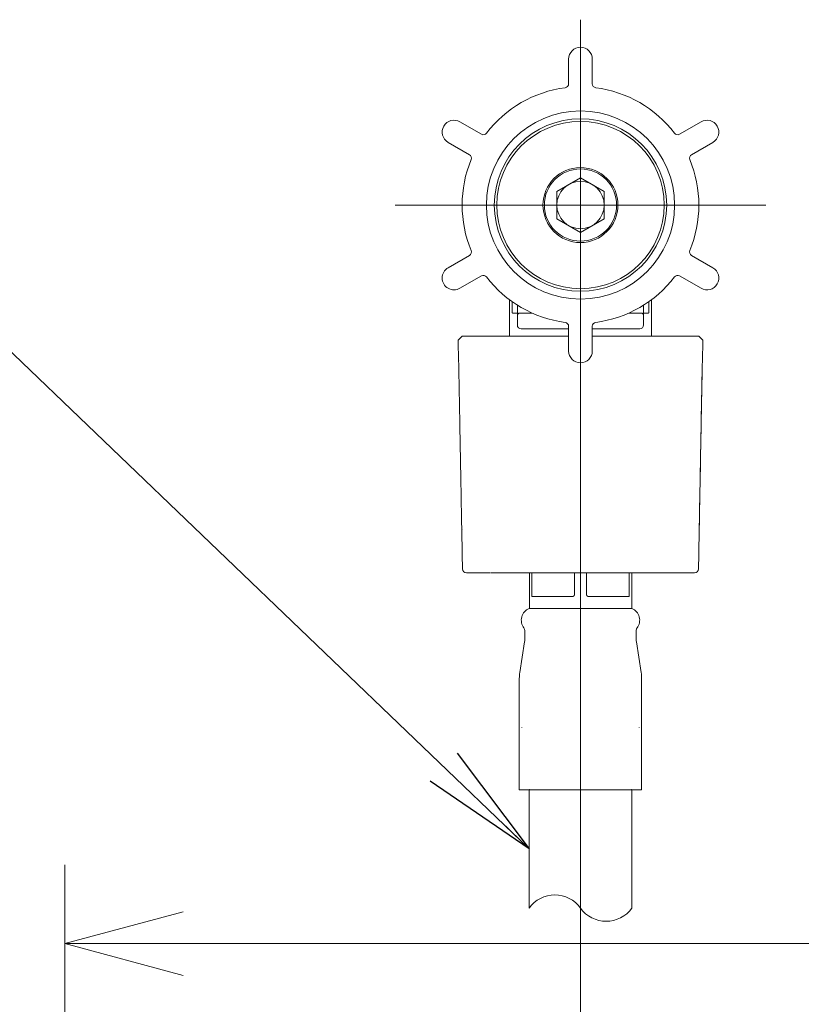
# Model space of a CAD drawing. Units: millimetres. Extents: x 8 to 375, y 14 to 284.
# Drawn here: x 173 to 193, y 238 to 263 of the extents above; entities that cross this region are included whole.
import ezdxf

# ---------------------------------------------------------------- set-up
doc = ezdxf.new("R2010")
doc.units = ezdxf.units.MM
doc.header["$LTSCALE"] = 0.5
doc.layers.add('1', color=7, linetype='Continuous')
doc.styles.get("Standard").update_dxf_attribs({"font": 'VNARIAL.TTF', "height": 4})
doc.dimstyles.get("Standard").update_dxf_attribs({"dimtxt": 4, "dimasz": 3, "dimexe": 1, "dimexo": 1, "dimgap": 0.09, "dimtad": 1, "dimtih": 1, "dimtoh": 1, "dimdec": 1, "dimzin": 0, "dimdsep": 46, "dimtxsty": 'Standard', "dimcen": 2, "dimclrd": 6, "dimclre": 6, "dimadec": 0, "dimazin": 0, "dimtfac": 1, "dimtdec": 1, "dimtofl": 0, "dimtmove": 0, "dimatfit": 3, "dimfxl": 1, "dimtolj": 1, "dimtzin": 0, "dimarcsym": 1})

# ---------------------------------------------------------------- blocks, each defined once
blk = doc.blocks.new('_U16')
at = {"layer": '1', "color": 18, "lineweight": 13}
for p, q in [((174.537817, 211.454967), (174.537817, 241.179224)), ((174.537817, 239.179224), (177.537814, 239.983071)), ((174.537817, 239.179224), (251.045811, 239.179224)), ((174.537817, 239.179224), (177.53782, 238.375376))]:
    blk.add_line(p, q, dxfattribs=at)

msp = doc.modelspace()

# ---------------------------------------------------------------- linework, layer by layer
at = {"lineweight": 18}
for p, q in [((187.608, 253.204), (187.608, 262.604)), ((187.308, 260.978), (187.308, 261.604)), ((187.908, 261.604), (187.908, 260.978)), ((184.554, 260.013), (185.096, 259.7)), ((190.121, 259.7), (190.663, 260.013)), ((184.796, 259.181), (184.254, 259.494)), ((190.963, 259.494), (190.421, 259.181)), ((187.008, 258.25), (187.608, 258.596)), ((187.608, 258.596), (188.208, 258.25)), ((187.008, 257.557), (187.008, 258.25)), ((188.208, 258.25), (188.208, 257.557)), ((182.908, 257.904), (192.308, 257.904)), ((187.608, 257.904), (187.608, 235.904)), ((187.608, 257.211), (187.008, 257.557)), ((188.208, 257.557), (187.608, 257.211)), ((184.254, 256.313), (184.796, 256.626)), ((190.421, 256.626), (190.963, 256.313)), ((185.096, 256.107), (184.554, 255.794)), ((190.663, 255.794), (190.121, 256.107)), ((185.808, 255.504), (185.808, 254.579)), ((185.874, 255.456), (185.874, 255.224)), ((189.343, 255.224), (189.343, 255.456)), ((189.408, 254.579), (189.408, 255.504)), ((185.888, 255.164), (186.008, 255.164)), ((186.008, 255.224), (186.008, 255.366)), ((186.008, 255.104), (186.008, 255.224)), ((186.068, 255.164), (186.088, 255.164)), ((186.088, 255.164), (186.387, 255.164)), ((188.83, 255.164), (189.129, 255.164)), ((189.148, 255.164), (189.129, 255.164)), ((189.208, 255.366), (189.208, 255.224)), ((189.208, 255.224), (189.208, 255.104)), ((189.208, 255.164), (189.329, 255.164)), ((186.008, 254.864), (186.008, 255.104)), ((189.208, 255.104), (189.208, 254.864)), ((187.308, 254.764), (186.108, 254.764)), ((187.308, 254.204), (187.308, 254.83)), ((187.908, 254.83), (187.908, 254.204)), ((189.108, 254.764), (187.908, 254.764)), ((184.608, 254.579), (184.51, 254.479)), ((184.51, 254.479), (184.52, 253.939)), ((185.097, 254.579), (184.608, 254.579)), ((187.308, 254.579), (185.097, 254.579)), ((190.608, 254.579), (187.908, 254.579)), ((190.707, 254.479), (190.608, 254.579)), ((190.697, 253.939), (190.707, 254.479)), ((190.692, 253.777), (190.692, 253.777)), ((184.627, 249.687), (184.628, 249.687)), ((184.718, 248.579), (184.745, 248.579)), ((184.793, 248.579), (184.745, 248.579)), ((184.948, 248.579), (184.793, 248.579)), ((185.06, 248.579), (184.948, 248.579)), ((185.323, 248.579), (185.06, 248.579)), ((185.501, 248.579), (185.333, 248.579)), ((185.773, 248.579), (185.501, 248.579)), ((185.842, 248.579), (185.773, 248.579)), ((185.872, 248.579), (185.842, 248.579)), ((185.872, 248.579), (186.085, 248.579)), ((186.348, 248.579), (186.085, 248.579)), ((186.312, 248.58), (186.312, 247.679)), ((186.431, 248.579), (186.348, 248.579)), ((186.372, 248.579), (186.372, 248.039)), ((186.53, 248.579), (186.431, 248.579)), ((186.773, 248.579), (186.53, 248.579)), ((187.009, 248.579), (186.773, 248.579)), ((187.1, 248.579), (187.009, 248.579)), ((187.261, 248.579), (187.1, 248.579)), ((187.518, 248.579), (187.261, 248.579)), ((187.458, 248.039), (187.458, 248.579)), ((187.711, 248.579), (187.518, 248.579)), ((187.804, 248.579), (187.711, 248.579)), ((187.758, 248.579), (187.758, 248.039)), ((188.016, 248.579), (187.804, 248.579)), ((188.269, 248.579), (188.016, 248.579)), ((188.405, 248.579), (188.269, 248.579)), ((188.494, 248.579), (188.405, 248.579)), ((188.743, 248.579), (188.494, 248.579)), ((188.743, 248.579), (188.976, 248.579)), ((188.845, 248.039), (188.845, 248.579)), ((188.908, 247.679), (188.908, 248.579)), ((189.046, 248.579), (188.976, 248.579)), ((189.124, 248.579), (189.046, 248.579)), ((189.393, 248.579), (189.124, 248.579)), ((189.588, 248.579), (189.393, 248.579)), ((189.588, 248.579), (189.651, 248.579)), ((189.921, 248.579), (189.651, 248.579)), ((190.066, 248.579), (189.921, 248.579)), ((190.291, 248.579), (190.066, 248.579)), ((190.377, 248.579), (190.291, 248.579)), ((190.377, 248.579), (190.479, 248.579)), ((190.499, 248.579), (190.479, 248.579)), ((186.386, 247.979), (187.398, 247.979)), ((187.818, 247.979), (188.83, 247.979)), ((186.308, 247.679), (188.908, 247.679)), ((186.198, 246.926), (186.198, 247.124)), ((189.018, 247.124), (189.018, 246.926)), ((186.07, 246.056), (186.191, 246.833)), ((189.025, 246.833), (189.146, 246.056)), ((186.058, 243.079), (186.058, 245.902)), ((189.158, 245.902), (189.158, 243.079)), ((186.058, 243.079), (186.083, 243.079)), ((186.124, 243.079), (186.083, 243.079)), ((186.406, 243.079), (186.124, 243.079)), ((186.308, 243.079), (186.308, 240.079)), ((186.424, 243.079), (186.406, 243.079)), ((186.442, 243.079), (186.424, 243.079)), ((186.583, 243.079), (186.442, 243.079)), ((186.635, 243.079), (186.583, 243.079)), ((186.711, 243.079), (186.635, 243.079)), ((187.393, 243.079), (186.711, 243.079)), ((187.46, 243.079), (187.393, 243.079)), ((187.508, 243.079), (187.46, 243.079)), ((187.708, 243.079), (187.508, 243.079)), ((187.757, 243.079), (187.708, 243.079)), ((187.824, 243.079), (187.757, 243.079)), ((188.506, 243.079), (187.824, 243.079)), ((188.582, 243.079), (188.506, 243.079)), ((188.634, 243.079), (188.582, 243.079)), ((188.775, 243.079), (188.634, 243.079)), ((188.793, 243.079), (188.775, 243.079)), ((188.81, 243.079), (188.793, 243.079)), ((189.093, 243.079), (188.81, 243.079)), ((188.908, 243.079), (188.908, 240.079)), ((189.133, 243.079), (189.093, 243.079)), ((189.158, 243.079), (189.133, 243.079))]:
    msp.add_line(p, q, dxfattribs=at)
for radius in [2.385, 2.185, 2.12, 0.95, 0.915, 0.6]:
    msp.add_circle((187.608, 257.904), radius, dxfattribs=at)
for centre, radius, start, end in [((187.608, 261.604), 0.3, 0, 180), ((187.608, 257.904), 3, 97.4137, 142.5863), ((187.208, 260.978), 0.1, 277.4137, 0), ((188.008, 260.978), 0.1, 180, 262.5863), ((187.608, 257.904), 3, 37.4137, 82.5863), ((184.404, 259.754), 0.3, 60, 240), ((190.813, 259.754), 0.3, 300, 120), ((185.146, 259.787), 0.1, 240, 322.5863), ((190.071, 259.787), 0.1, 217.4137, 300), ((184.746, 259.094), 0.1, 337.4137, 60), ((190.471, 259.094), 0.1, 120, 202.5863), ((187.608, 257.904), 3, 157.4137, 202.5863), ((187.608, 257.904), 3, 337.4137, 22.5863), ((184.746, 256.713), 0.1, 300, 22.5863), ((190.471, 256.713), 0.1, 157.4137, 240), ((184.404, 256.054), 0.3, 120, 300), ((185.146, 256.02), 0.1, 37.4137, 120), ((190.071, 256.02), 0.1, 60, 142.5863), ((190.813, 256.054), 0.3, 240, 60), ((187.608, 257.904), 3, 217.4137, 262.5863), ((187.608, 257.904), 3, 277.4137, 322.5863), ((186.068, 255.104), 0.06, 90, 180), ((189.148, 255.104), 0.06, 0, 90), ((187.208, 254.83), 0.1, 360, 82.5863), ((188.008, 254.83), 0.1, 97.4137, 180), ((186.108, 254.864), 0.1, 180, 270), ((189.108, 254.864), 0.1, 270, 0), ((187.608, 254.204), 0.3, 180, 0), ((184.718, 248.679), 0.1, 181.0496, 270), ((190.499, 248.679), 0.1, 270, 358.9504), ((186.428, 247.379), 0.32, 112.0246, 217.82), ((188.788, 247.379), 0.32, 322.191, 67.9755), ((186.098, 247.119), 0.1, 0.0004, 39.5792), ((189.118, 247.119), 0.1, 140.3321, 179.9997), ((185.598, 246.926), 0.6, 351.1582, 360), ((189.618, 246.926), 0.6, 180, 188.8418), ((187.058, 245.902), 1, 171.1582, 180), ((188.158, 245.902), 1, 0, 8.8418), ((186.958, 239.613), 0.8, 35.6591, 144.3409), ((188.258, 240.545), 0.8, 215.6591, 324.3409)]:
    msp.add_arc(centre, radius, start, end, dxfattribs=at)
for centre, major_axis, ratio, start_param, end_param in [((190.499, 248.679), (0, -0.1), 0.999515, 0, 1.552465), ((189.118, 247.124), (-0.1, 0), 0.996306, 5.62623, 6.283185)]:
    msp.add_ellipse(centre, major_axis=major_axis, ratio=ratio, start_param=start_param, end_param=end_param, dxfattribs=at)
for points, knots in [([(185.874, 255.224), (185.874, 255.22), (185.874, 255.216), (185.874, 255.21), (185.874, 255.208), (185.875, 255.204), (185.875, 255.202), (185.875, 255.197), (185.875, 255.193), (185.876, 255.188), (185.876, 255.187), (185.877, 255.184), (185.877, 255.182), (185.878, 255.178), (185.878, 255.176), (185.88, 255.172), (185.88, 255.171), (185.881, 255.17), (185.882, 255.168), (185.883, 255.167), (185.884, 255.166), (185.884, 255.165), (185.886, 255.164), (185.887, 255.164), (185.888, 255.164)], [0, 0, 0, 0, 0.125, 0.125, 0.1875, 0.1875, 0.25, 0.25, 0.375, 0.375, 0.4375, 0.4375, 0.5, 0.5, 0.625, 0.625, 0.6875, 0.6875, 0.75, 0.8125, 0.8125, 0.875, 0.875, 1, 1, 1, 1]), ([(189.329, 255.164), (189.33, 255.164), (189.331, 255.164), (189.333, 255.165), (189.333, 255.166), (189.334, 255.167), (189.335, 255.167), (189.336, 255.169), (189.337, 255.171), (189.338, 255.176), (189.339, 255.178), (189.34, 255.184), (189.34, 255.187), (189.341, 255.191), (189.341, 255.193), (189.342, 255.197), (189.342, 255.2), (189.342, 255.204), (189.342, 255.208), (189.342, 255.21), (189.343, 255.216), (189.343, 255.22), (189.343, 255.224)], [0, 0, 0, 0, 0.125, 0.125, 0.1875, 0.1875, 0.25, 0.25, 0.375, 0.375, 0.5, 0.5, 0.625, 0.625, 0.6875, 0.6875, 0.75, 0.8125, 0.8125, 0.875, 0.875, 1, 1, 1, 1]), ([(184.52, 253.941), (184.52, 253.942), (184.52, 253.943), (184.52, 253.952), (184.52, 253.958), (184.52, 253.965), (184.52, 253.967), (184.52, 253.971), (184.52, 253.972), (184.521, 253.976), (184.521, 253.977), (184.522, 253.977)], [0, 0, 0, 0, 0.0559, 0.0559, 0.3706, 0.3706, 0.52795, 0.52795, 0.6853, 0.6853, 1, 1, 1, 1]), ([(184.524, 253.777), (184.524, 253.791), (184.524, 253.804), (184.523, 253.82), (184.523, 253.824), (184.523, 253.83), (184.523, 253.84), (184.522, 253.855), (184.522, 253.867), (184.522, 253.876), (184.522, 253.879), (184.522, 253.884), (184.522, 253.887), (184.521, 253.901), (184.521, 253.911), (184.52, 253.924), (184.52, 253.929), (184.52, 253.936), (184.52, 253.938), (184.52, 253.941)], [0, 0, 0, 0, 0.207367, 0.207367, 0.259209, 0.259209, 0.31105, 0.414734, 0.518417, 0.518417, 0.570259, 0.570259, 0.622101, 0.622101, 0.829468, 0.829468, 0.933151, 0.933151, 1, 1, 1, 1]), ([(190.692, 253.777), (190.693, 253.791), (190.693, 253.804), (190.693, 253.82), (190.693, 253.824), (190.694, 253.83), (190.694, 253.84), (190.694, 253.855), (190.695, 253.867), (190.695, 253.876), (190.695, 253.879), (190.695, 253.884), (190.695, 253.887), (190.696, 253.901), (190.696, 253.911), (190.696, 253.924), (190.696, 253.929), (190.697, 253.936), (190.697, 253.938), (190.697, 253.941)], [0, 0, 0, 0, 0.207367, 0.207367, 0.259209, 0.259209, 0.31105, 0.414734, 0.518417, 0.518417, 0.570259, 0.570259, 0.622101, 0.622101, 0.829468, 0.829468, 0.933151, 0.933151, 1, 1, 1, 1]), ([(190.617, 249.687), (190.636, 250.717), (190.655, 251.748), (190.68, 253.111), (190.686, 253.444), (190.692, 253.777)], [0, 0, 0, 0, 0.755798, 0.755798, 1, 1, 1, 1]), ([(186.372, 248.039), (186.372, 248.035), (186.372, 248.031), (186.372, 248.025), (186.372, 248.023), (186.372, 248.019), (186.372, 248.016), (186.373, 248.012), (186.373, 248.009), (186.373, 248.007), (186.374, 248.002), (186.374, 247.999), (186.375, 247.993), (186.376, 247.991), (186.378, 247.987), (186.378, 247.985), (186.38, 247.983), (186.38, 247.982), (186.381, 247.981), (186.382, 247.981), (186.384, 247.979), (186.385, 247.979), (186.386, 247.979)], [0, 0, 0, 0, 0.125, 0.125, 0.1875, 0.1875, 0.25, 0.3125, 0.3125, 0.375, 0.375, 0.5, 0.5, 0.625, 0.625, 0.75, 0.75, 0.8125, 0.8125, 0.875, 0.875, 1, 1, 1, 1]), ([(187.398, 247.979), (187.402, 247.979), (187.406, 247.979), (187.412, 247.981), (187.413, 247.981), (187.417, 247.982), (187.421, 247.983), (187.424, 247.985), (187.428, 247.987), (187.429, 247.988), (187.434, 247.991), (187.438, 247.993), (187.442, 247.998), (187.443, 247.999), (187.446, 248.002), (187.447, 248.004), (187.45, 248.009), (187.452, 248.012), (187.454, 248.018), (187.455, 248.02), (187.456, 248.023), (187.457, 248.025), (187.458, 248.031), (187.458, 248.035), (187.458, 248.039)], [0, 0, 0, 0, 0.125, 0.125, 0.1875, 0.1875, 0.25, 0.3125, 0.3125, 0.375, 0.375, 0.5, 0.5, 0.5625, 0.5625, 0.625, 0.625, 0.75, 0.75, 0.8125, 0.8125, 0.875, 0.875, 1, 1, 1, 1]), ([(187.758, 248.039), (187.758, 248.035), (187.759, 248.031), (187.76, 248.025), (187.76, 248.023), (187.762, 248.019), (187.763, 248.016), (187.765, 248.012), (187.767, 248.009), (187.768, 248.007), (187.771, 248.002), (187.774, 247.999), (187.779, 247.993), (187.782, 247.991), (187.789, 247.987), (187.792, 247.985), (187.798, 247.983), (187.8, 247.982), (187.803, 247.981), (187.805, 247.981), (187.811, 247.979), (187.815, 247.979), (187.818, 247.979)], [0, 0, 0, 0, 0.125, 0.125, 0.1875, 0.1875, 0.25, 0.3125, 0.3125, 0.375, 0.375, 0.5, 0.5, 0.625, 0.625, 0.75, 0.75, 0.8125, 0.8125, 0.875, 0.875, 1, 1, 1, 1]), ([(188.83, 247.979), (188.832, 247.979), (188.833, 247.979), (188.835, 247.981), (188.835, 247.981), (188.836, 247.982), (188.837, 247.983), (188.838, 247.985), (188.839, 247.987), (188.84, 247.988), (188.841, 247.991), (188.841, 247.993), (188.842, 247.998), (188.842, 247.999), (188.843, 248.002), (188.843, 248.004), (188.844, 248.009), (188.844, 248.012), (188.844, 248.018), (188.845, 248.02), (188.845, 248.023), (188.845, 248.025), (188.845, 248.031), (188.845, 248.035), (188.845, 248.039)], [0, 0, 0, 0, 0.125, 0.125, 0.1875, 0.1875, 0.25, 0.3125, 0.3125, 0.375, 0.375, 0.5, 0.5, 0.5625, 0.5625, 0.625, 0.625, 0.75, 0.75, 0.8125, 0.8125, 0.875, 0.875, 1, 1, 1, 1])]:
    msp.add_open_spline(points, degree=3, knots=knots, dxfattribs=at)
for points, degree in [([(184.524, 253.777), (184.562, 251.732), (184.599, 249.687)], 2), ([(190.617, 249.687), (190.692, 253.777)], 1), ([(184.618, 248.677), (184.612, 249.014), (184.606, 249.35), (184.599, 249.687)], 3), ([(190.599, 248.677), (190.605, 249.014), (190.611, 249.35), (190.617, 249.687)], 3), ([(186.118, 244.657), (186.12, 244.661), (186.123, 244.665), (186.125, 244.668)], 3), ([(189.092, 244.668), (189.094, 244.665), (189.096, 244.661), (189.098, 244.657)], 3)]:
    msp.add_open_spline(points, degree=degree, dxfattribs=at)
for p in [(187.608, 257.904), (186.308, 243.079), (187.608, 243.079), (188.908, 243.079)]:
    msp.add_point(p, dxfattribs=at)

# ---------------------------------------------------------------- block references
msp.add_blockref('_U16', (0, 0), dxfattribs=at)

# ---------------------------------------------------------------- leaders
msp.add_leader([(186.308, 241.579), (171.032, 256.239), (168.032, 256.239)], dimstyle='Standard', override={"dimasz": 3, "dimldrblk": 'Open'}, dxfattribs=at)

doc.saveas('drawing.dxf')
